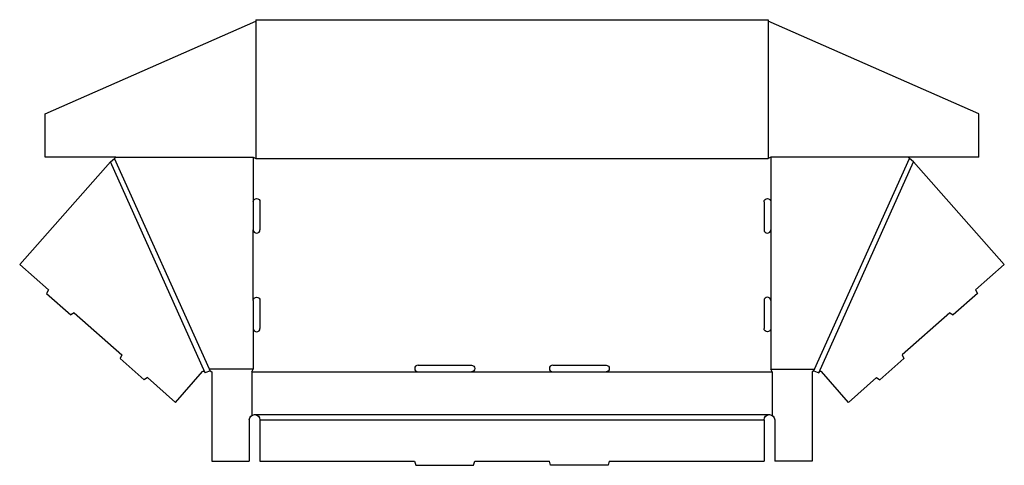
# Model space of a CAD drawing. Extents: x 0.1 to 46.2, y 0 to 20.9.
import ezdxf

# ---------------------------------------------------------------- set-up
doc = ezdxf.new("R2010")
doc.units = 0
doc.header["$MEASUREMENT"] = 0
doc.layers.add('CREASE', color=7, linetype='CONTINUOUS')
doc.layers.add('THRU-CUT', color=7, linetype='CONTINUOUS')

msp = doc.modelspace()

# ---------------------------------------------------------------- linework, layer by layer
at = {"layer": 'CREASE', "color": 3}
for p, q in [((11.164, 20.807), (11.164, 14.375)), ((35.164, 20.807), (35.164, 14.375)), ((8.983, 4.5), (4.539, 14.375)), ((11.039, 14.438), (11.039, 12.344)), ((11.164, 14.375), (35.164, 14.375)), ((35.289, 14.438), (35.289, 12.344)), ((37.345, 4.5), (41.789, 14.375)), ((8.785, 4.329), (4.339, 14.21)), ((37.542, 4.329), (41.989, 14.21)), ((11.039, 7.719), (11.039, 11.031)), ((35.289, 11.031), (35.289, 7.719)), ((11.039, 6.406), (11.039, 4.5)), ((35.289, 6.406), (35.289, 4.5)), ((11.039, 4.5), (8.983, 4.5)), ((10.976, 4.375), (18.758, 4.375)), ((21.258, 4.375), (25.07, 4.375)), ((27.57, 4.375), (35.351, 4.375)), ((35.289, 4.5), (37.345, 4.5)), ((11.101, 2.375), (35.226, 2.375)), ((11.351, 2.125), (34.976, 2.125))]:
    msp.add_line(p, q, dxfattribs=at)
at = {"layer": 'THRU-CUT', "color": 5}
for p, q in [((1.289, 16.471), (11.164, 20.807)), ((11.164, 20.875), (35.164, 20.875)), ((11.164, 20.875), (11.164, 20.807)), ((35.164, 20.875), (35.164, 20.807)), ((45.039, 16.471), (35.164, 20.807)), ((1.289, 14.438), (1.289, 16.471)), ((45.039, 14.438), (45.039, 16.471)), ((4.601, 14.438), (1.289, 14.438)), ((4.339, 14.21), (4.539, 14.375)), ((4.539, 14.375), (4.601, 14.438)), ((4.601, 14.438), (11.039, 14.438)), ((11.039, 14.438), (11.164, 14.375)), ((35.289, 14.438), (35.164, 14.375)), ((45.039, 14.438), (35.289, 14.438)), ((41.789, 14.375), (41.726, 14.438)), ((41.989, 14.21), (41.789, 14.375)), ((4.339, 14.21), (0.088, 9.413)), ((41.989, 14.21), (46.239, 9.413)), ((11.039, 12.344), (11.039, 11.031)), ((11.351, 12.344), (11.351, 11.031)), ((34.976, 12.344), (34.976, 11.031)), ((35.289, 12.344), (35.289, 11.031)), ((0.088, 9.413), (1.433, 8.221)), ((46.239, 9.413), (44.895, 8.221)), ((1.433, 8.221), (1.349, 8.054)), ((1.349, 8.054), (2.49, 7.043)), ((44.979, 8.054), (43.838, 7.043)), ((44.895, 8.221), (44.979, 8.054)), ((11.039, 7.719), (11.039, 6.406)), ((11.351, 7.719), (11.351, 6.406)), ((34.976, 7.719), (34.976, 6.406)), ((35.289, 7.719), (35.289, 6.406)), ((2.646, 7.146), (2.49, 7.043)), ((2.646, 7.146), (4.879, 5.168)), ((43.681, 7.146), (41.449, 5.168)), ((43.681, 7.146), (43.838, 7.043)), ((4.879, 5.168), (4.795, 5)), ((41.449, 5.168), (41.532, 5)), ((4.795, 5), (5.916, 4.006)), ((18.758, 4.688), (21.258, 4.688)), ((25.07, 4.688), (27.57, 4.688)), ((41.532, 5), (40.411, 4.006)), ((7.386, 2.947), (8.662, 4.388)), ((8.766, 4.372), (8.785, 4.329)), ((9.013, 4.432), (8.785, 4.329)), ((9.013, 4.432), (8.983, 4.5)), ((9.013, 4.432), (9.101, 4.375)), ((9.101, 4.375), (9.101, 0.188)), ((10.976, 4.375), (11.039, 4.5)), ((10.976, 4.375), (10.976, 2.342)), ((18.758, 4.375), (21.258, 4.375)), ((25.07, 4.375), (27.57, 4.375)), ((35.351, 4.375), (35.289, 4.5)), ((35.351, 4.375), (35.351, 2.342)), ((37.345, 4.5), (37.226, 4.375)), ((37.226, 4.375), (37.226, 0.188)), ((37.314, 4.432), (37.542, 4.329)), ((37.561, 4.372), (37.542, 4.329)), ((38.942, 2.947), (37.665, 4.388)), ((6.073, 4.11), (5.916, 4.006)), ((6.073, 4.11), (7.386, 2.947)), ((40.255, 4.11), (38.942, 2.947)), ((40.255, 4.11), (40.411, 4.006)), ((10.851, 2.125), (10.851, 0.188)), ((11.351, 2.125), (11.351, 0.188)), ((34.976, 2.125), (34.976, 0.188)), ((35.476, 2.125), (35.476, 0.188)), ((9.101, 0.188), (10.851, 0.188)), ((11.351, 0.188), (18.601, 0.188)), ((18.601, 0.188), (18.652, 0)), ((18.652, 0), (21.364, 0)), ((21.364, 0), (21.414, 0.188)), ((21.414, 0.188), (24.914, 0.188)), ((24.964, 0), (24.914, 0.188)), ((27.676, 0), (24.964, 0)), ((27.726, 0.188), (27.676, 0)), ((27.726, 0.188), (34.976, 0.188)), ((37.226, 0.188), (35.476, 0.188))]:
    msp.add_line(p, q, dxfattribs=at)
at = {"layer": 'THRU-CUT', "color": 5, "extrusion": (0, 0, -1)}
for centre, radius, start, end in [((-11.195, 12.344), 0.156, 0, 180), ((-35.133, 12.344), 0.156, 0, 180), ((-11.195, 7.719), 0.156, 0, 180), ((-35.133, 6.406), 0.156, 180, 0), ((-21.258, 4.531), 0.156, 90, 270), ((-27.57, 4.531), 0.156, 90, 270), ((-8.709, 4.346), 0.0625, 41.5445, 155.7723), ((-37.618, 4.346), 0.0625, 24.2277, 138.4555), ((-11.101, 2.125), 0.25, 0, 180), ((-35.226, 2.125), 0.25, 0, 180)]:
    msp.add_arc(centre, radius, start, end, dxfattribs=at)
at = {"layer": 'THRU-CUT', "color": 5}
for centre, start, end in [((11.195, 11.031), 180, 0), ((35.133, 11.031), 180, 0), ((35.133, 7.719), 0, 180), ((11.195, 6.406), 180, 0), ((18.758, 4.531), 90, 270), ((25.07, 4.531), 90, 270)]:
    msp.add_arc(centre, 0.156, start, end, dxfattribs=at)

doc.saveas('drawing.dxf')
